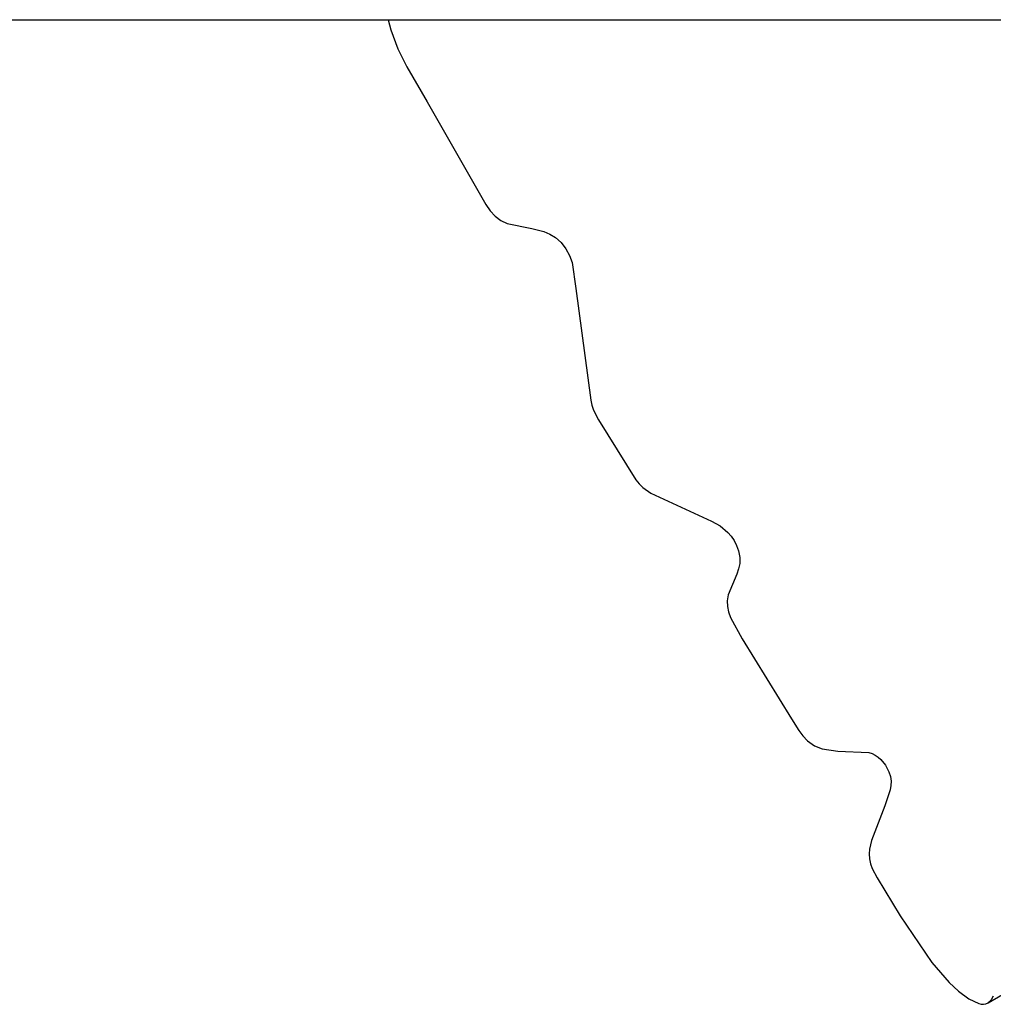
# Model space of a CAD drawing. Units: inches. Extents: x -133 to 216, y -100 to 211.
# Drawn here: x 79 to 100, y 78 to 100 of the extents above; entities that cross this region are included whole.
import ezdxf

# ---------------------------------------------------------------- set-up
doc = ezdxf.new("R2010")
doc.units = ezdxf.units.IN
doc.header["$MEASUREMENT"] = 0
doc.layers.add('Layer 1', color=7, linetype='Continuous', true_color=0xffffff)

msp = doc.modelspace()

# ---------------------------------------------------------------- linework, layer by layer
at = {"layer": 'Layer 1'}
for points in [[(78.771, 99.726, 0), (149.975, 99.726, 0)], [(87.191, 99.726, 0), (87.255, 99.504, 0)], [(87.255, 99.504, 0), (87.403, 99.097, 0)], [(87.403, 99.097, 0), (87.598, 98.705, 0)], [(87.598, 98.705, 0), (88.039, 97.944, 0)], [(88.039, 97.944, 0), (89.309, 95.718, 0)], [(89.309, 95.718, 0), (89.404, 95.583, 0)], [(89.404, 95.583, 0), (89.515, 95.467, 0)], [(89.515, 95.467, 0), (89.639, 95.375, 0)], [(89.639, 95.375, 0), (89.776, 95.31, 0)], [(89.776, 95.31, 0), (90.306, 95.2, 0)], [(90.306, 95.2, 0), (90.571, 95.132, 0)], [(90.571, 95.132, 0), (90.699, 95.077, 0)], [(90.699, 95.077, 0), (90.822, 95.001, 0)], [(90.822, 95.001, 0), (90.944, 94.893, 0)], [(90.944, 94.893, 0), (91.046, 94.762, 0)], [(91.046, 94.762, 0), (91.126, 94.616, 0)], [(91.126, 94.616, 0), (91.181, 94.46, 0)], [(91.181, 94.46, 0), (91.262, 93.898, 0)], [(91.262, 93.898, 0), (91.589, 91.479, 0)], [(91.589, 91.479, 0), (91.612, 91.367, 0)], [(91.612, 91.367, 0), (91.649, 91.26, 0)], [(91.649, 91.26, 0), (91.756, 91.054, 0)], [(91.756, 91.054, 0), (92.566, 89.753, 0)], [(92.566, 89.753, 0), (92.636, 89.664, 0)], [(92.636, 89.664, 0), (92.714, 89.585, 0)], [(92.714, 89.585, 0), (92.892, 89.461, 0)], [(92.892, 89.461, 0), (94.205, 88.857, 0)], [(94.205, 88.857, 0), (94.396, 88.751, 0)], [(94.396, 88.751, 0), (94.563, 88.611, 0)], [(94.563, 88.611, 0), (94.635, 88.528, 0)], [(94.635, 88.528, 0), (94.697, 88.434, 0)], [(94.697, 88.434, 0), (94.749, 88.331, 0)], [(94.749, 88.331, 0), (94.789, 88.216, 0)], [(94.789, 88.216, 0), (94.817, 88.068, 0)], [(94.816, 87.937, 0), (94.793, 87.819, 0)], [(94.817, 88.068, 0), (94.816, 87.937, 0)], [(94.793, 87.819, 0), (94.753, 87.709, 0)], [(94.753, 87.709, 0), (94.567, 87.259, 0)], [(94.567, 87.259, 0), (94.548, 87.132, 0)], [(94.548, 87.132, 0), (94.552, 87.008, 0)], [(94.552, 87.008, 0), (94.576, 86.887, 0)], [(94.576, 86.887, 0), (94.616, 86.769, 0)], [(94.616, 86.769, 0), (94.872, 86.305, 0)], [(94.872, 86.305, 0), (95.943, 84.573, 0)], [(95.943, 84.573, 0), (96.098, 84.321, 0)], [(96.098, 84.321, 0), (96.184, 84.202, 0)], [(96.184, 84.202, 0), (96.284, 84.096, 0)], [(96.284, 84.096, 0), (96.44, 83.986, 0)], [(96.44, 83.986, 0), (96.603, 83.918, 0)], [(96.603, 83.918, 0), (96.943, 83.87, 0)], [(96.943, 83.87, 0), (97.617, 83.838, 0)], [(97.617, 83.838, 0), (97.687, 83.816, 0)], [(97.687, 83.816, 0), (97.753, 83.783, 0)], [(97.753, 83.783, 0), (97.817, 83.742, 0)], [(97.817, 83.742, 0), (97.875, 83.691, 0)], [(97.875, 83.691, 0), (97.977, 83.57, 0)], [(97.977, 83.57, 0), (98.052, 83.425, 0)], [(98.052, 83.425, 0), (98.084, 83.319, 0)], [(98.084, 83.319, 0), (98.098, 83.219, 0)], [(98.083, 83.033, 0), (97.963, 82.686, 0)], [(98.097, 83.124, 0), (98.083, 83.033, 0)], [(98.098, 83.219, 0), (98.097, 83.124, 0)], [(97.963, 82.686, 0), (97.677, 81.932, 0)], [(97.629, 81.746, 0), (97.624, 81.643, 0)], [(97.677, 81.932, 0), (97.629, 81.746, 0)], [(97.624, 81.643, 0), (97.633, 81.537, 0)], [(97.633, 81.537, 0), (97.654, 81.431, 0)], [(97.654, 81.431, 0), (97.689, 81.326, 0)], [(97.689, 81.326, 0), (97.796, 81.121, 0)], [(97.796, 81.121, 0), (98.293, 80.297, 0)], [(98.293, 80.297, 0), (98.983, 79.287, 0)], [(98.983, 79.287, 0), (99.36, 78.859, 0)], [(99.36, 78.859, 0), (99.563, 78.665, 0)], [(99.563, 78.665, 0), (99.785, 78.503, 0)], [(100.204, 78.414, 0), (100.518, 78.595, 0)], [(100.316, 78.562, 0), (100.268, 78.48, 0)], [(99.785, 78.503, 0), (99.999, 78.398, 0)], [(99.999, 78.398, 0), (100.053, 78.386, 0)], [(100.053, 78.386, 0), (100.105, 78.383, 0)], [(100.105, 78.383, 0), (100.156, 78.391, 0)], [(100.156, 78.391, 0), (100.204, 78.414, 0)], [(100.239, 78.443, 0), (100.204, 78.414, 0)], [(100.268, 78.48, 0), (100.239, 78.443, 0)]]:
    msp.add_polyline3d(points, dxfattribs=at)

doc.saveas('drawing.dxf')
